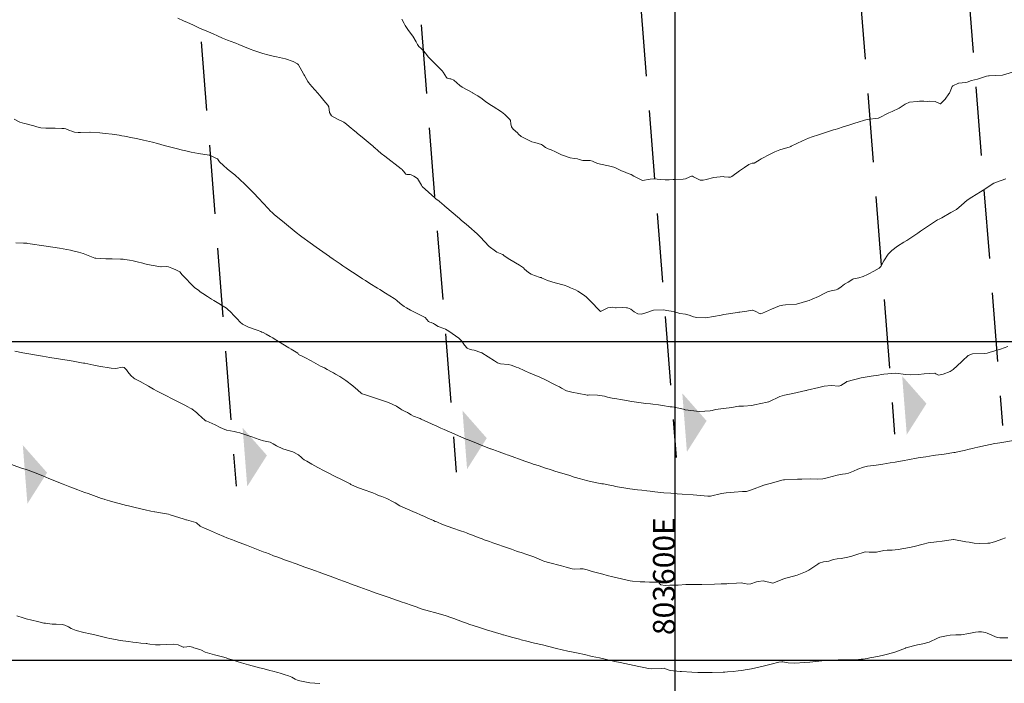
# Model space of a CAD drawing. Units: metres. Extents: x 802966 to 806631, y 8125921 to 8129490.
# Drawn here: x 803541 to 803630, y 8127069 to 8127129 of the extents above; entities that cross this region are included whole.
import ezdxf

# ---------------------------------------------------------------- set-up
doc = ezdxf.new("R2010")
doc.units = ezdxf.units.M
doc.header["$LTSCALE"] = 25
doc.linetypes.add('HIDDEN', pattern=[0.375, 0.25, -0.125])
for name, color, linetype in [('2-coordenadas', 8, 'Continuous'), ('B_lines acortes', 7, 'Continuous'), ('CUADRICULA', 9, 'Continuous'), ('Curva Indice', 36, 'Continuous')]:
    doc.layers.add(name, color=color, linetype=linetype)
doc.styles.add('2mm', font='simplex.shx', dxfattribs={"height": 2})

msp = doc.modelspace()

# ---------------------------------------------------------------- hatches: boundary and pattern name
at = {"layer": 'B_lines acortes', "linetype": 'HIDDEN', "lineweight": 25}
for points in [[(803622.8034203908, 8127094.380523335), (803620.6006229531, 8127096.882281629), (803620.8095693323, 8127094.223813551), (803621.0185157114, 8127091.565345473)], [(803602.8649098062, 8127092.813425492), (803600.6621123685, 8127095.315183786), (803600.8710587476, 8127092.656715707), (803601.0800051268, 8127089.998247629)], [(803582.9263992211, 8127091.246327648), (803580.7236017834, 8127093.748085942), (803580.9325481625, 8127091.089617863), (803581.1414945417, 8127088.431149785)], [(803562.987888636, 8127089.679229803), (803560.7850911983, 8127092.180988098), (803560.9940375774, 8127089.522520019), (803561.2029839566, 8127086.864051941)], [(803543.0493780508, 8127088.112131961), (803540.8465806132, 8127090.613890255), (803541.0555269923, 8127087.955422176), (803541.2644733714, 8127085.296954098)]]:
    msp.add_hatch(color=161, dxfattribs=at).paths.add_polyline_path(points)

# ---------------------------------------------------------------- linework, layer by layer
at = {"layer": '2-coordenadas', "color": 8}
msp.add_line((803600, 8126769.51612913), (803600, 8127698.269282602), dxfattribs=at)
at = {"layer": 'B_lines acortes', "color": 161, "linetype": 'HIDDEN', "lineweight": 25, "extrusion": (0.9969255292510838, 0.07835489217302531, 0)}
for points, elevation in [([(8039370.268747304, -340), (8039290.268747305, -340), (8039137.581341557, -340)], 1437956.414222108), ([(8039370.437511796, -340), (8039290.437511797, -340), (8039137.554581602, -340)], 1437946.597857561), ([(8039370.446552538, 0), (8039290.446552539, 0), (8039136.983731039, 0)], 1437926.692484019), ([(8039370.446552537, 0), (8039290.446552537, 0), (8039137.222064001, 0)], 1437906.692484019)]:
    msp.add_lwpolyline(points, dxfattribs=dict(at, elevation=elevation))
at = {"layer": 'B_lines acortes', "color": 161, "linetype": 'HIDDEN', "lineweight": 25, "extrusion": (0.9969255292510838, 0.0783548921730253, 0), "elevation": 1437886.692484018}
msp.add_lwpolyline([(8039370.446552538, 0), (8039290.446552539, 0), (8039137.520025558, 0)], dxfattribs=at)
at = {"layer": 'CUADRICULA', "color": 8}
for p, q in [((803600, 8127071.114718613), (803600, 8127376.965067076)), ((803309.286632635, 8127100), (803652.7876927484, 8127100))]:
    msp.add_line(p, q, dxfattribs=at)
at = {"layer": 'CUADRICULA'}
msp.add_lwpolyline([(803309.286632635, 8127071.114718613), (803652.7876927484, 8127071.114718613), (803652.7876927484, 8127376.965067076), (803309.286632635, 8127376.965067076)], close=True, dxfattribs=at)
at = {"layer": 'CUADRICULA', "color": 8}
msp.add_lwpolyline([(803309.286632635, 8127376.965067076), (803309.286632635, 8127071.114718613), (803652.7876927484, 8127071.114718613), (803652.7876927484, 8127376.965067076)], close=True, dxfattribs=at)
at = {"layer": 'Curva Indice', "color": 36, "linetype": 'Continuous', "lineweight": 13, "flags": 128}
for points, elevation in [([(803630.0063307818, 8127114.779820379), (803629.0589781606, 8127114.433005145), (803628.9407614954, 8127114.386299798), (803628.9031535699, 8127114.36412363), (803627.9381983038, 8127113.741787083), (803627.6988818073, 8127113.591551688), (803626.9337683036, 8127113.1022193), (803626.5080495838, 8127112.823538567), (803625.9928374023, 8127112.385210559), (803625.5152363996, 8127111.990002734), (803625.0285176777, 8127111.705224022), (803624.2122053646, 8127111.240953508), (803623.957557433, 8127111.112867227), (803623.8030261463, 8127111.038510095), (803622.9770378848, 8127110.519886067), (803622.2559632405, 8127110.008688316), (803622.0133389437, 8127109.838654636), (803621.4732359555, 8127109.481959945), (803621.0233181743, 8127109.191372328), (803620.7499869736, 8127109.024499815), (803620.180450564, 8127108.672387937), (803619.6509404129, 8127108.269363947), (803619.3184640286, 8127107.921892146), (803618.9420035551, 8127107.330820545), (803618.6604869221, 8127106.826477719), (803618.5113383159, 8127106.66750359), (803618.0447240279, 8127106.379574763), (803617.570896229, 8127106.160518854), (803617.4568633013, 8127106.092065477), (803617.0667645948, 8127105.902662871), (803616.6590113118, 8127105.79217884), (803616.1877002923, 8127105.698229678), (803616.1314029873, 8127105.675038747), (803615.69054688, 8127105.394073416), (803615.381624317, 8127105.20333391), (803615.0606105677, 8127104.974614695), (803614.7767945682, 8127104.76641071), (803614.6056607028, 8127104.701142706), (803614.1495713429, 8127104.623711368), (803613.8312224739, 8127104.519831774), (803613.5133718848, 8127104.359169457), (803613.0282982215, 8127104.103530639), (803612.4402873449, 8127103.840102305), (803612.1545082149, 8127103.731664794), (803612.0353190557, 8127103.688332995), (803611.0258450778, 8127103.414929656), (803610.0067428895, 8127103.326980609), (803609.7684955571, 8127103.312934555), (803609.4690434888, 8127103.23810941), (803608.7513861607, 8127102.952489156), (803607.9266128007, 8127102.59784756), (803607.7866127242, 8127102.542845001), (803607.7088228595, 8127102.535770254), (803607.2647701644, 8127102.752143319), (803607.0365848518, 8127102.870304898), (803606.9970710115, 8127102.870233523), (803606.5122804784, 8127102.766873629), (803606.0838631282, 8127102.696220555), (803605.878248875, 8127102.672590385), (803605.7865404973, 8127102.666362349), (803605.6366006306, 8127102.648439148), (803605.0725483221, 8127102.550193809), (803604.4125143909, 8127102.451680813), (803604.3107505974, 8127102.434430964), (803604.1949265983, 8127102.406685523), (803602.7937264675, 8127102.152960268), (803601.9703188094, 8127102.177522196), (803601.6616457084, 8127102.263875106), (803601.289809627, 8127102.409832885), (803600.9371327648, 8127102.487785159), (803600.4453722092, 8127102.563853961), (803600.1621428097, 8127102.633633381), (803599.9297927674, 8127102.697460871), (803599.6649803009, 8127102.754361093), (803599.2142703128, 8127102.838893616), (803598.992308157, 8127102.877814059), (803598.0516841039, 8127102.869544437), (803597.272440369, 8127102.596706172), (803596.9483818754, 8127102.502856908), (803596.6165916158, 8127102.523044253), (803596.2856594201, 8127102.709783907), (803596.0032309864, 8127102.940938239), (803595.7043002199, 8127103.053575853), (803595.614042232, 8127103.065705343), (803595.1990265548, 8127103.099835132), (803594.6564182488, 8127103.08057403), (803594.590742392, 8127103.079146733), (803594.3211374278, 8127103.123092065), (803593.897011477, 8127103.053426811), (803593.2517821454, 8127102.739155263), (803593.2494712635, 8127102.738032816), (803593.23800779, 8127102.746903121), (803592.2838283291, 8127103.723856524), (803591.9328643086, 8127104.052086199), (803591.8183766988, 8127104.15269324), (803591.6970769507, 8127104.247501089), (803591.2002672099, 8127104.568330422), (803590.9679131147, 8127104.68696286), (803590.5257373233, 8127104.896286398), (803590.2815416041, 8127105.008384544), (803589.9363077094, 8127105.125774275), (803589.1332449259, 8127105.332408816), (803588.4430524558, 8127105.542638272), (803587.8905432757, 8127105.79007148), (803587.8529864156, 8127105.80932896), (803587.7830924324, 8127105.833704394), (803587.2508728551, 8127105.996020521), (803586.9629456222, 8127106.114958743), (803586.7039420535, 8127106.270795582), (803586.3618571335, 8127106.584764071), (803586.2531388379, 8127106.685769106), (803585.8983193259, 8127106.925902602), (803585.0142695699, 8127107.457965939), (803584.4967554505, 8127107.795572117), (803584.4554211521, 8127107.836920504), (803584.3939773191, 8127107.89991316), (803584.2874832423, 8127107.939669577), (803583.9814290737, 8127108.049055531), (803583.8335731914, 8127108.122809583), (803583.5962563097, 8127108.311982162), (803583.2677919175, 8127108.543523485), (803583.1584417063, 8127108.626305063), (803582.3301155937, 8127109.512088255), (803582.2168731771, 8127109.627389681), (803582.0609608779, 8127109.768367674), (803581.2941586159, 8127110.446285211), (803581.0538474103, 8127110.659043008), (803580.939600416, 8127110.755618114), (803580.6133744952, 8127111.026609583), (803580.5189369968, 8127111.107983124), (803580.4598750479, 8127111.158882109), (803579.1187629979, 8127112.297511015), (803579.0292034973, 8127112.374830198), (803578.8730886937, 8127112.509310509), (803578.6036948264, 8127112.733214352), (803578.3172768552, 8127112.968372324), (803578.2102537758, 8127113.060431678), (803577.0821116166, 8127114.088383558), (803576.9938766202, 8127114.196036498), (803576.9224018583, 8127114.345554071), (803576.6549436324, 8127114.789606705), (803576.317642001, 8127115.014429279), (803576.0828002098, 8127115.130727491), (803575.9744997364, 8127115.15888019), (803575.682839469, 8127115.158879334), (803575.5844224903, 8127115.200577627), (803575.3645374316, 8127115.469981302), (803575.295660865, 8127115.558109331), (803575.2388416699, 8127115.609798246), (803575.15692442, 8127115.671279585), (803573.6698334706, 8127116.81600519), (803573.3421749952, 8127117.078649128), (803573.047341293, 8127117.329193008), (803572.7664457595, 8127117.584911525), (803572.667087954, 8127117.677111016), (803572.6477503367, 8127117.693983501), (803572.5230343903, 8127117.796591743), (803571.6219370326, 8127118.548373393), (803571.2074509352, 8127118.893645404), (803571.0822098011, 8127118.995584587), (803570.9531700485, 8127119.101316837), (803570.4462780391, 8127119.522385613), (803570.2132876785, 8127119.718891218), (803569.9491996102, 8127119.905769346), (803569.3799375156, 8127120.175909301), (803568.8298438457, 8127120.486366947), (803568.6708916591, 8127120.788244074), (803568.5969006261, 8127121.291957516), (803568.5213370237, 8127121.468463856), (803568.1536601575, 8127121.89178228), (803567.8964573122, 8127122.18960314), (803567.5935656123, 8127122.54825831), (803567.0621342598, 8127123.156627427), (803566.7665009222, 8127123.510585518), (803566.7131774453, 8127123.590578779), (803566.3904929294, 8127124.144129425), (803566.3447541259, 8127124.231678139), (803566.3145910457, 8127124.295927475), (803566.0102324474, 8127124.84398162), (803565.8880083866, 8127125.058961926), (803565.8452133744, 8127125.121677727), (803565.7491465586, 8127125.211537134), (803565.3673170721, 8127125.420642346), (803564.6861642469, 8127125.64556192), (803563.8648909447, 8127125.829226611), (803563.5504149923, 8127125.900158294), (803563.0817432336, 8127126.021856747), (803562.6283046154, 8127126.149769761), (803562.1783356911, 8127126.292571294), (803561.8066595672, 8127126.421685092), (803561.4720972581, 8127126.545661315), (803560.4410088123, 8127126.951839018), (803560.162256802, 8127127.064475267), (803560.067673547, 8127127.101005211), (803559.404705917, 8127127.348678939), (803558.9533785875, 8127127.536589267), (803558.4954356703, 8127127.740947451), (803558.1074571495, 8127127.916439479), (803557.7015925411, 8127128.096619382), (803556.8859122864, 8127128.450367129), (803556.5028562911, 8127128.622864883), (803556.2680026372, 8127128.731098115), (803555.7824174841, 8127128.950566592), (803555.421768781, 8127129.109686892), (803554.902766603, 8127129.338181918)], 315), ([(803630.621085166, 8127124.447575077), (803629.71627812, 8127124.181385384), (803628.4968577384, 8127124.124055868), (803628.418423685, 8127124.118800827), (803628.2511235711, 8127124.076582508), (803627.4213200794, 8127123.824619633), (803626.879279186, 8127123.683714325), (803626.4984491852, 8127123.541003007), (803626.3304597626, 8127123.496719971), (803625.744097535, 8127123.459415991), (803625.7069710908, 8127123.44941904), (803625.2030117819, 8127123.198383843), (803625.132954702, 8127123.135439148), (803624.8813683763, 8127122.550936002), (803624.8400351536, 8127122.470076925), (803624.501705748, 8127121.99715647), (803624.1233875558, 8127121.598409568), (803624.0918457101, 8127121.579242741), (803624.0603754942, 8127121.587271645), (803623.5981751108, 8127121.782656539), (803623.0762635584, 8127121.809908409), (803622.8717981379, 8127121.799859096), (803622.5583507593, 8127121.803196912), (803622.1855782694, 8127121.805372456), (803621.9503448938, 8127121.799373745), (803621.2564237926, 8127121.714907121), (803620.8747562084, 8127121.550567934), (803620.341149743, 8127121.181148486), (803619.6933884197, 8127120.883758208), (803619.3787282538, 8127120.75958605), (803618.4693797049, 8127120.289181637), (803618.4460943036, 8127120.277937239), (803618.4378632209, 8127120.27603293), (803617.4325185637, 8127120.14592725), (803617.1777029862, 8127120.089940355), (803616.6074829395, 8127119.911370892), (803616.3193439539, 8127119.821011115), (803615.7618565385, 8127119.647068085), (803615.2573556341, 8127119.485382348), (803614.7478191252, 8127119.320771139), (803614.5345575444, 8127119.254618557), (803614.3711770228, 8127119.204650695), (803613.4559522343, 8127118.912415208), (803612.9988945366, 8127118.765018121), (803612.4383975861, 8127118.57501461), (803612.1139172264, 8127118.452473009), (803611.55639032, 8127118.21157137), (803610.5426336597, 8127117.720466221), (803610.5042875931, 8127117.704676399), (803610.4401875818, 8127117.683840418), (803609.5165706584, 8127117.401282466), (803609.0612818119, 8127117.221725811), (803608.6402516498, 8127117.013625971), (803607.8200588855, 8127116.593072251), (803607.6363635806, 8127116.478949481), (803607.1741797577, 8127116.199157526), (803607.0062515726, 8127116.181799015), (803606.697201367, 8127116.074509728), (803606.2908636918, 8127115.800868571), (803605.8483932456, 8127115.483104467), (803605.1555602362, 8127114.991775474), (803605.0371135282, 8127114.93104255), (803604.8531233706, 8127114.922977655), (803604.4656408685, 8127114.966073336), (803604.3744013077, 8127114.973417348), (803603.5185807976, 8127114.895494734), (803602.8119557877, 8127114.702260259), (803602.5495147547, 8127114.639606603), (803602.2860236021, 8127114.660933249), (803601.9133657606, 8127114.842038911), (803601.669577413, 8127114.963336606), (803601.5843777645, 8127115.000496248), (803601.5010298614, 8127115.010205165), (803601.291633026, 8127114.930094065), (803600.9559939178, 8127114.78542929), (803600.739585229, 8127114.741042187), (803600.020721698, 8127114.70645598), (803599.8377281944, 8127114.698026444), (803599.4757965414, 8127114.68513127), (803599.1085981759, 8127114.6895617), (803598.680005406, 8127114.721363999), (803598.0751699002, 8127114.778690829), (803597.7528905733, 8127114.747072265), (803597.0618532051, 8127114.632424618), (803596.2547555724, 8127115.023059981), (803596.011821365, 8127115.150982741), (803595.7359603157, 8127115.265276834), (803595.3126974308, 8127115.44576572), (803595.1428688439, 8127115.509714405), (803595.0375403012, 8127115.560040891), (803594.5551865832, 8127115.80532371), (803594.2442432616, 8127115.883752858), (803592.9842036671, 8127116.167620251), (803592.5082135045, 8127116.373916056), (803592.299292488, 8127116.446116211), (803592.0996437457, 8127116.432425804), (803591.6373622655, 8127116.422616499), (803591.3162480872, 8127116.520124112), (803591.1497025313, 8127116.580747603), (803590.889126855, 8127116.606011203), (803590.4812036611, 8127116.665620703), (803589.7131461767, 8127116.947786202), (803589.1674466983, 8127117.21871382), (803588.7773706061, 8127117.402077036), (803588.4895637385, 8127117.503262794), (803588.2571138062, 8127117.614420716), (803587.9692084626, 8127117.840112164), (803587.8954395917, 8127117.890617995), (803587.2795073178, 8127118.078301156), (803587.0117298716, 8127118.142032861), (803586.9495565719, 8127118.161141368), (803586.033040033, 8127118.601016643), (803585.8146744564, 8127118.809216695), (803585.702444979, 8127118.929809983), (803585.3174023421, 8127119.270972738), (803585.1594063968, 8127119.475563838), (803585.096176875, 8127119.77332308), (803585.0884496837, 8127120.066579625), (803585.0330017363, 8127120.168566644), (803584.875092377, 8127120.309240792), (803584.687702175, 8127120.496927518), (803584.5654458427, 8127120.608996326), (803584.2579324706, 8127120.836275465), (803583.498775064, 8127121.323640337), (803583.3522753196, 8127121.420020592), (803582.945742371, 8127121.702299654), (803582.7054376386, 8127121.872425376), (803582.5029144294, 8127122.016362364), (803582.1103369573, 8127122.293835465), (803582.0680909576, 8127122.321010508), (803581.6580657286, 8127122.555506347), (803581.6530088866, 8127122.558044752), (803580.7014973985, 8127123.096116677), (803580.4778737628, 8127123.24567467), (803580.2069611824, 8127123.489583172), (803579.9307708123, 8127123.71267567), (803579.6532000639, 8127123.830507702), (803579.5759081857, 8127123.843528958), (803579.3354617716, 8127123.91488664), (803579.2836601564, 8127123.953368154), (803578.9650279544, 8127124.45103771), (803578.8804413292, 8127124.566868937), (803578.4522030291, 8127125.001810525), (803577.9416083824, 8127125.492756635), (803577.6193956786, 8127125.852047068), (803577.4660276524, 8127126.040900474), (803577.3627214059, 8127126.164703478), (803577.175226501, 8127126.391093649), (803576.9876614502, 8127126.587122927), (803576.7685931234, 8127126.77725268), (803576.6399545162, 8127126.967881983), (803576.5379158978, 8127127.191880119), (803576.2160909574, 8127127.700451885), (803575.8316573682, 8127128.219183665), (803575.5330247777, 8127128.684062681), (803575.4345882481, 8127128.873317662), (803575.23406428, 8127129.262966764)], 317.5), ([(803630.1700059294, 8127099.571866249), (803629.5078205985, 8127099.311235703), (803628.4957238643, 8127099.013410266), (803628.3121427393, 8127098.968989057), (803628.0270706904, 8127098.934251485), (803626.9922938745, 8127098.901174409), (803626.6012406622, 8127098.741803339), (803626.0675501202, 8127098.269903406), (803625.9783908294, 8127098.17970738), (803625.2336975716, 8127097.468878185), (803624.9586116807, 8127097.295472478), (803624.3112308148, 8127097.036394368), (803623.8894978946, 8127096.963514753), (803623.6689200557, 8127097.083983508), (803623.5498452084, 8127097.131085018), (803622.6019893959, 8127097.066317627), (803622.0970017405, 8127097.028022436), (803621.399821036, 8127096.977167489), (803620.9307815009, 8127097.007487403), (803620.006226579, 8127097.155257523), (803618.9475106278, 8127097.056135262), (803618.7382224856, 8127097.012291151), (803618.4405401414, 8127096.969452703), (803617.7974646015, 8127096.878893024), (803617.0608159641, 8127096.743208756), (803616.8884262918, 8127096.7031155), (803615.6173318953, 8127096.386964434), (803615.5864020283, 8127096.370465157), (803615.5361939352, 8127096.333864343), (803615.0489184461, 8127096.017173246), (803614.859504638, 8127095.963346925), (803614.1686905862, 8127096.025296877), (803613.533698264, 8127095.967090819), (803613.0342116435, 8127095.85340918), (803611.9909542203, 8127095.595130232), (803611.9142294368, 8127095.576001065), (803611.8724236407, 8127095.566035813), (803610.6820521492, 8127095.311316934), (803609.9185636821, 8127095.160586233), (803609.4990876287, 8127095.030435002), (803608.5205813437, 8127094.555796772), (803608.4641130904, 8127094.537616218), (803608.3497576073, 8127094.515443344), (803607.198559104, 8127094.268686043), (803606.9543656702, 8127094.2192406), (803606.2022272989, 8127094.138521328), (803605.7823702602, 8127094.134957285), (803605.6113892796, 8127094.120047381), (803605.1670815633, 8127094.028485096), (803604.9187311968, 8127093.995459393), (803604.3609421172, 8127093.9474809), (803604.1617142451, 8127093.918025072), (803603.6780859584, 8127093.839396046), (803603.3617249669, 8127093.766470211), (803603.1884477814, 8127093.7201145), (803602.2324354185, 8127093.662313743), (803600.9126183833, 8127093.829836215), (803600.8563616066, 8127093.841207275), (803600.8306909774, 8127093.846507525), (803600.7638763029, 8127093.860474845), (803599.9127342589, 8127094.043506164), (803599.7380462086, 8127094.074155763), (803599.5636343358, 8127094.10144091), (803598.8708419928, 8127094.216597926), (803598.4885437128, 8127094.273586462), (803597.9744513268, 8127094.334037811), (803597.7796240307, 8127094.352976948), (803597.3580818921, 8127094.400397985), (803596.0986632966, 8127094.57649038), (803595.2234160011, 8127094.715469968), (803594.5528556327, 8127094.828525496), (803594.304960469, 8127094.874635318), (803593.8702776472, 8127094.976952927), (803593.6103626336, 8127095.044914966), (803592.9762394724, 8127095.151852616), (803592.2044563692, 8127095.170351423), (803592.1175780909, 8127095.159752054), (803592.031429481, 8127095.157977028), (803591.925234782, 8127095.179696076), (803590.6380720728, 8127095.420092934), (803590.1591344599, 8127095.537088792), (803589.7139828228, 8127095.768075852), (803589.5167175836, 8127095.892961947), (803589.2467061994, 8127096.025164649), (803588.8335751193, 8127096.220741961), (803588.4230125223, 8127096.452650407), (803588.2486937437, 8127096.54557501), (803588.1831998783, 8127096.575090572), (803587.73899918, 8127096.768021505), (803586.6985901708, 8127097.210961927), (803586.4355943901, 8127097.32333055), (803586.3872865923, 8127097.345625008), (803586.3277762174, 8127097.373552867), (803585.7976842129, 8127097.614819854), (803585.6004681659, 8127097.688945339), (803585.3837317107, 8127097.76905369), (803585.1402242372, 8127097.861702846), (803584.8702205243, 8127097.920053804), (803584.158573136, 8127097.982122605), (803583.8985593631, 8127098.07201621), (803583.626358778, 8127098.250876561), (803582.4659874982, 8127098.989427347), (803582.4195121466, 8127099.012562213), (803582.3746731891, 8127099.029375506), (803581.7986482396, 8127099.219823847), (803581.5854366673, 8127099.259408863), (803581.4319558134, 8127099.283911958), (803581.1498641961, 8127099.41886119), (803580.8924193566, 8127099.675499748), (803580.7876052745, 8127099.84978919), (803580.6854765655, 8127100.021538296), (803580.4073508666, 8127100.316549696), (803579.4992671786, 8127100.953576464), (803579.177925763, 8127101.125554367), (803579.0219988478, 8127101.181052864), (803578.5194211411, 8127101.363904917), (803578.1894865159, 8127101.582943678), (803578.0853667862, 8127101.647920946), (803577.884378558, 8127101.734428396), (803577.7614212357, 8127101.769829992), (803577.6466964453, 8127101.833815832), (803577.3344032678, 8127102.177520324), (803577.2885698865, 8127102.216312175), (803576.9149890821, 8127102.40806848), (803576.0032911012, 8127102.86039007), (803575.6567787675, 8127103.061229817), (803575.4340164254, 8127103.199991522), (803575.3268258637, 8127103.272261661), (803575.0753786229, 8127103.47391173), (803574.7658387583, 8127103.74566206), (803574.6245623787, 8127103.857746532), (803574.534763365, 8127103.915924828), (803573.7491684929, 8127104.39688353), (803573.2323150518, 8127104.718588914), (803573.0314112757, 8127104.842217921), (803572.8748684144, 8127104.938631927), (803572.4796294889, 8127105.186140211), (803572.1517893106, 8127105.392709168), (803571.9281775118, 8127105.535822103), (803571.6534591422, 8127105.713764972), (803571.2544731973, 8127105.972266688), (803570.7511676038, 8127106.300631056), (803570.1554501404, 8127106.693615609), (803569.8743065575, 8127106.88309399), (803569.6323368356, 8127107.047352859), (803569.0023759282, 8127107.478196659), (803568.7932355341, 8127107.622934408), (803568.7366503596, 8127107.663844049), (803568.6655931552, 8127107.715244568), (803567.4573422153, 8127108.574990724), (803567.2545912205, 8127108.721600793), (803567.113064796, 8127108.823058874), (803566.693705275, 8127109.118653328), (803566.3516021955, 8127109.364818968), (803566.162783626, 8127109.506193609), (803566.0421640284, 8127109.599109252), (803565.6543113603, 8127109.904801483), (803564.5732214942, 8127110.778636648), (803563.6459212855, 8127111.541563911), (803563.4826824178, 8127111.686447205), (803563.2913327697, 8127111.877443522), (803563.1296458968, 8127112.048620773), (803562.988429483, 8127112.1977553), (803562.7698147937, 8127112.429667061), (803562.1407769246, 8127113.108465202), (803561.896911114, 8127113.36643985), (803561.2024115168, 8127114.082853928), (803561.1484902608, 8127114.136750375), (803560.9853233343, 8127114.29407052), (803560.5398427525, 8127114.714898564), (803560.0708890255, 8127115.121099955), (803559.5672382081, 8127115.53900666), (803559.3854630436, 8127115.691871464), (803559.0479125574, 8127115.975687019), (803558.6941837643, 8127116.301870419), (803558.51014758, 8127116.572147906), (803558.486632643, 8127116.595991351), (803557.795898295, 8127116.912572589), (803557.7501985363, 8127116.925024791), (803556.7891812313, 8127117.06954821), (803556.1024714455, 8127117.201471318), (803555.645812944, 8127117.302522724), (803555.3357949937, 8127117.374439223), (803554.7680300863, 8127117.51233072), (803554.3901001948, 8127117.608080063), (803553.9179544952, 8127117.736655011), (803553.6566519595, 8127117.809625993), (803553.0786063024, 8127117.967802471), (803552.6249668326, 8127118.08364114), (803551.7988730401, 8127118.278684723), (803551.1690645469, 8127118.420267943), (803550.8056001076, 8127118.494959225), (803550.076106281, 8127118.632510138), (803549.8194537747, 8127118.682032078), (803549.5735155516, 8127118.723324566), (803548.9579491576, 8127118.809704458), (803548.3163138533, 8127118.890644709), (803547.8456925845, 8127118.935905082), (803546.9697778272, 8127119.001584226), (803546.9331603991, 8127119.001147259), (803546.0942400466, 8127118.97018445), (803545.8730894956, 8127118.976437168), (803545.5410059395, 8127119.000916081), (803545.2809603706, 8127119.083708079), (803545.093624885, 8127119.168495459), (803544.751368585, 8127119.296179511), (803544.6136784018, 8127119.322284825), (803544.4001166476, 8127119.334896952), (803543.7871402847, 8127119.366100108), (803543.1830765116, 8127119.380561016), (803542.9275602517, 8127119.371508584), (803542.4716478928, 8127119.393358027), (803542.1102006377, 8127119.501197048), (803541.8491309618, 8127119.578503002), (803541.7281091139, 8127119.601294561), (803541.1537267542, 8127119.7531502), (803541.0054385127, 8127119.795049823), (803540.5878932653, 8127119.926274243), (803540.0538094579, 8127120.180856377)], 312.5), ([(803630.6917625284, 8127091.034424429), (803629.4458907694, 8127090.827338366), (803629.2569551847, 8127090.78999355), (803629.0005677931, 8127090.749648631), (803628.1634100683, 8127090.594065067), (803627.4624109524, 8127090.423250085), (803627.1801949388, 8127090.354999302), (803626.9758736282, 8127090.309461595), (803626.6675363167, 8127090.23569193), (803626.2277693029, 8127090.130955671), (803625.5054594323, 8127089.972256566), (803625.4008727972, 8127089.950415214), (803625.3482196408, 8127089.940261884), (803625.2945371789, 8127089.931904523), (803624.413815649, 8127089.803542827), (803623.6114093857, 8127089.688719813), (803623.4254191979, 8127089.661654701), (803622.7610540923, 8127089.561104075), (803622.0482950809, 8127089.457768368), (803621.117600502, 8127089.293843497), (803620.769054869, 8127089.214570749), (803619.9762951657, 8127089.076239677), (803619.5194619885, 8127089.010820255), (803618.8349772934, 8127088.890224409), (803618.2500108154, 8127088.800709166), (803617.46383153, 8127088.710370778), (803617.0954629786, 8127088.626429882), (803616.5947056783, 8127088.437148551), (803616.1787078418, 8127088.262605001), (803615.7469937312, 8127088.078367661), (803615.4733857387, 8127087.998261496), (803615.1773334534, 8127087.970261145), (803614.7036038586, 8127087.898333534), (803613.7914726632, 8127087.659806979), (803613.5578015994, 8127087.593673642), (803613.4188653636, 8127087.564040242), (803612.9086264505, 8127087.538181427), (803612.2983639659, 8127087.555324209), (803611.5027700795, 8127087.534666656), (803611.1093189779, 8127087.514743724), (803609.9381777635, 8127087.478791434), (803609.8333551558, 8127087.468621059), (803609.6847972542, 8127087.434296875), (803608.9716141892, 8127087.232905129), (803608.1852878868, 8127087.025800569), (803608.1443151194, 8127087.013272799), (803608.051703518, 8127086.976853809), (803606.94744439, 8127086.547049355), (803606.485420943, 8127086.417434804), (803606.2464779182, 8127086.409595405), (803606.1184087722, 8127086.414298165), (803605.3787591076, 8127086.351383361), (803604.6406680474, 8127086.278733999), (803604.2286098306, 8127086.217752385), (803603.2204878211, 8127085.997383896), (803603.0910654762, 8127085.976718751), (803602.9760753198, 8127085.978881037), (803601.6554365149, 8127086.098681851), (803600.6603819467, 8127086.173963224), (803600.1962969997, 8127086.205564625), (803599.625641092, 8127086.247099029), (803598.9936695914, 8127086.297602737), (803598.6880371792, 8127086.326977476), (803597.9138981407, 8127086.41283939), (803597.7440535196, 8127086.432436), (803597.4528573579, 8127086.463477568), (803596.9862005652, 8127086.512375265), (803596.5935549701, 8127086.555770734), (803595.8909284859, 8127086.649519497), (803594.6117751917, 8127086.86963751), (803594.4073780123, 8127086.90740709), (803594.2281272598, 8127086.944802452), (803593.5064737161, 8127087.091857656), (803593.3622353498, 8127087.109317411), (803593.2172443585, 8127087.131544268), (803592.4781595056, 8127087.289471207), (803592.1020829906, 8127087.370848936), (803591.641022878, 8127087.486858052), (803591.416946653, 8127087.551337566), (803590.8615203057, 8127087.719506154), (803590.4504795831, 8127087.845529978), (803589.0926808233, 8127088.257977725), (803588.8615088896, 8127088.330252216), (803588.578249048, 8127088.423767696), (803588.2421703001, 8127088.535265726), (803587.6675538383, 8127088.724067848), (803587.3639090243, 8127088.824370452), (803587.1417425214, 8127088.896805645), (803586.9312975504, 8127088.96833017), (803586.4590881155, 8127089.137505565), (803586.3713594282, 8127089.168992663), (803584.9021034215, 8127089.691585321), (803584.7707891362, 8127089.738864124), (803584.6321388499, 8127089.789490147), (803584.0642230976, 8127089.996811074), (803583.7207348277, 8127090.123075075), (803583.581540473, 8127090.173271603), (803583.3077296966, 8127090.272143244), (803583.270968169, 8127090.28584975), (803582.5637364469, 8127090.560647206), (803582.1581190727, 8127090.720002142), (803581.4824411729, 8127090.993042125), (803580.9104628053, 8127091.227237021), (803580.7743748829, 8127091.28424182), (803580.5787350312, 8127091.368722898), (803579.5600232314, 8127091.810467334), (803579.0571910974, 8127092.033712622), (803578.7754718703, 8127092.161946608), (803578.3441310576, 8127092.360301718), (803578.2405743923, 8127092.407377434), (803576.9698759858, 8127092.974824272), (803576.8793954074, 8127093.015651871), (803576.8038319969, 8127093.04723879), (803576.2969118587, 8127093.241744963), (803576.0707868251, 8127093.352244816), (803575.8186076526, 8127093.517123747), (803575.7233417586, 8127093.574222182), (803575.5183423245, 8127093.664116284), (803575.2116534286, 8127093.803340988), (803575.1289776086, 8127093.860666547), (803574.744037441, 8127094.149362595), (803574.0009307023, 8127094.492879796), (803573.2833869073, 8127094.727137983), (803572.383861288, 8127095.026208007), (803572.1047320163, 8127095.116678976), (803571.8306271599, 8127095.191415), (803571.6150644708, 8127095.265506222), (803571.548155183, 8127095.313500809), (803571.2427551204, 8127095.609479944), (803570.7678987149, 8127095.982416711), (803570.1328051861, 8127096.47006974), (803569.9589785365, 8127096.594811141), (803569.5996169746, 8127096.826241056), (803569.2157906173, 8127097.062528271), (803569.0203932859, 8127097.176232615), (803568.8555067785, 8127097.266595454), (803568.4561569477, 8127097.479373562), (803568.1971048187, 8127097.610098391), (803567.8569107207, 8127097.783534939), (803567.0067350401, 8127098.248326535), (803566.4386236987, 8127098.561027871), (803566.2954617448, 8127098.633928234), (803565.8612782832, 8127098.843535628), (803565.8216492175, 8127098.895988664), (803565.7907430138, 8127098.949521102), (803565.3313960175, 8127099.231672511), (803565.1877665608, 8127099.311503632), (803564.9735478829, 8127099.44274238), (803564.0494972251, 8127100.016756664), (803563.6534933273, 8127100.257703855), (803563.5204280964, 8127100.335759842), (803563.2880407604, 8127100.468494151), (803562.9128565106, 8127100.676920141), (803562.6411772026, 8127100.822264016), (803562.5403841857, 8127100.871945521), (803562.4375564749, 8127100.91562451), (803562.1091511128, 8127101.031483153), (803561.3163427368, 8127101.319295067), (803560.7580727336, 8127101.597308017), (803560.5644291164, 8127101.764282918), (803560.2986849707, 8127102.079963701), (803560.0018203591, 8127102.385655795), (803559.7067380298, 8127102.674203696), (803559.4073851784, 8127102.962213393), (803559.3506774739, 8127103.010968093), (803559.3256594613, 8127103.028531973), (803558.1666911498, 8127103.73185481), (803557.9641259715, 8127103.858358989), (803557.5973563218, 8127104.088308743), (803557.1620876582, 8127104.35524947), (803556.9322592849, 8127104.520513367), (803556.7756684879, 8127104.657498439), (803556.5455373714, 8127104.831058791), (803556.4155128712, 8127104.927680316), (803556.1638124858, 8127105.167581673), (803555.5314806767, 8127105.822557865), (803555.3119128002, 8127106.076946427), (803555.0835499396, 8127106.321343199), (803554.7223793978, 8127106.514870821), (803554.3522576327, 8127106.661431065), (803554.0571039394, 8127106.799477706), (803553.9028726544, 8127106.831914543), (803553.4101530607, 8127106.790649068), (803553.3655375435, 8127106.790745731), (803553.1992620328, 8127106.819337549), (803552.1460525896, 8127107.002674043), (803551.9215420608, 8127107.065027796), (803551.7275307772, 8127107.124255428), (803551.2160891746, 8127107.254066236), (803550.8567035412, 8127107.327603059), (803550.5105135941, 8127107.387558985), (803550.092505194, 8127107.462376292), (803549.9510780734, 8127107.48313057), (803549.7034175571, 8127107.4979589), (803548.9439128882, 8127107.508753641), (803548.3651699724, 8127107.526205699), (803547.4561264738, 8127107.572801082), (803547.3758891681, 8127107.587824238), (803546.7806781703, 8127107.807380929), (803546.3159234424, 8127107.989394484), (803545.9022098754, 8127108.122404763), (803545.4940994971, 8127108.223249448), (803545.1636080861, 8127108.29423408), (803544.1641278041, 8127108.481490368), (803543.581872063, 8127108.577937132), (803542.9525076745, 8127108.671849483), (803542.7624168638, 8127108.699899628), (803541.5079306571, 8127108.88288027), (803541.2918605395, 8127108.912688592), (803541.2018183428, 8127108.925458626), (803540.9222555731, 8127108.948369351), (803540.209470659, 8127108.951344461)], 310), ([(803629.9849653563, 8127082.199891719), (803629.6366755257, 8127082.06850305), (803629.0800321612, 8127081.877717817), (803628.5592288743, 8127081.731542252), (803628.3664564027, 8127081.706251562), (803627.5975835389, 8127081.695580787), (803627.1177208677, 8127081.708170867), (803626.8292130232, 8127081.776129552), (803626.6740302867, 8127081.812288273), (803626.3788978588, 8127081.848592054), (803625.2732006167, 8127082.056866635), (803625.2572614753, 8127082.059565527), (803625.2516686481, 8127082.059237668), (803624.2432028376, 8127081.910464839), (803623.7234312429, 8127081.853591456), (803622.9742899344, 8127081.751189476), (803622.4917506988, 8127081.641074907), (803621.6890993889, 8127081.407905364), (803621.2746425986, 8127081.320472049), (803620.2306054905, 8127081.150273626), (803619.6842584203, 8127081.085841109), (803619.2435107834, 8127081.084546373), (803618.9403737097, 8127081.048745092), (803618.2684489449, 8127080.914166635), (803617.6160417018, 8127080.915336219), (803617.2995724247, 8127080.918597639), (803617.1426424712, 8127080.889934345), (803616.4134410138, 8127080.665236687), (803615.9362416724, 8127080.5094943), (803615.5275228771, 8127080.40415186), (803615.0548575309, 8127080.341825501), (803614.7005475091, 8127080.309468535), (803614.3640939458, 8127080.232475381), (803613.9552700096, 8127080.101004306), (803613.4518136736, 8127080.010716833), (803613.0786660747, 8127079.894935429), (803612.9613117604, 8127079.82878467), (803612.1379361986, 8127079.275613976), (803611.8492557909, 8127079.117476013), (803611.0884829115, 8127078.821253682), (803610.2955094159, 8127078.608393763), (803609.9412796388, 8127078.499387318), (803608.973527337, 8127078.106445305), (803608.8596161874, 8127078.093026111), (803607.9911911192, 8127078.303137124), (803607.5352687, 8127078.248805777), (803607.3889080586, 8127078.204290228), (803606.8666495015, 8127078.024366297), (803606.618429329, 8127077.993718271), (803606.320560544, 8127078.048911612), (803606.16584579, 8127078.099580767), (803606.0627686353, 8127078.108410154), (803605.5840260491, 8127078.08670454), (803604.8674779434, 8127078.05186693), (803604.6893804502, 8127078.041221598), (803604.1981603974, 8127078.023594687), (803603.585358694, 8127078.011511959), (803602.4247122018, 8127077.97508454), (803601.2954462923, 8127077.968701776), (803600.9847511789, 8127077.958946934), (803600.2894219232, 8127077.92299962), (803599.8630068155, 8127077.923430459), (803599.5250197316, 8127077.90757956), (803599.0952460619, 8127077.877964649), (803598.707300972, 8127077.949867418), (803598.5769945665, 8127078.09856548), (803598.537340485, 8127078.154645517), (803598.4434661241, 8127078.184619789), (803597.6919347318, 8127078.194636365), (803597.2683615519, 8127078.198175777), (803597.1982311534, 8127078.200651606), (803596.8393806838, 8127078.221621811), (803596.1382006158, 8127078.280962044), (803595.9342997258, 8127078.312437071), (803595.52802267, 8127078.404596158), (803594.368922201, 8127078.679266104), (803593.8341068262, 8127078.795089769), (803593.4399010483, 8127078.893582972), (803592.9764388779, 8127079.023866879), (803592.7314136673, 8127079.09033213), (803592.4848902079, 8127079.163664064), (803592.017574847, 8127079.30007123), (803591.6601369558, 8127079.379313116), (803591.4099419608, 8127079.395444646), (803590.8874857964, 8127079.361336826), (803590.6805105589, 8127079.380986226), (803590.1298905448, 8127079.537783844), (803589.695124758, 8127079.649352314), (803588.533027292, 8127079.961072266), (803588.2014547065, 8127080.056735161), (803588.0916689772, 8127080.08962548), (803587.9554531425, 8127080.140538008), (803587.336191973, 8127080.410557186), (803587.1098067171, 8127080.498705583), (803586.5470360294, 8127080.696857592), (803586.0325587001, 8127080.871631719), (803585.8197381385, 8127080.940119103), (803585.6342576635, 8127081.000782053), (803585.1565286184, 8127081.163190147), (803584.8959718803, 8127081.253969538), (803583.4710836685, 8127081.759138893), (803583.1672127498, 8127081.867338207), (803582.7002987794, 8127082.034491983), (803582.5066404694, 8127082.105795458), (803582.1596984616, 8127082.236052914), (803581.7883481989, 8127082.37656067), (803581.2177083076, 8127082.596918446), (803581.0848860415, 8127082.650637774), (803580.9312996203, 8127082.712825567), (803580.5382816533, 8127082.848403951), (803579.8594059634, 8127083.068357736), (803578.9167816339, 8127083.419285368), (803578.390376013, 8127083.639385036), (803578.2486420567, 8127083.699627097), (803578.0965243618, 8127083.764470787), (803577.5930183337, 8127083.988574667), (803577.2051490487, 8127084.166796507), (803577.1197356172, 8127084.204701355), (803576.9126843084, 8127084.294150732), (803576.5183459863, 8127084.46884266), (803576.4311417798, 8127084.506955864), (803575.5181031469, 8127084.879460447), (803575.0441951156, 8127085.091864984), (803574.6276511813, 8127085.364490541), (803574.5468018714, 8127085.415137857), (803574.448801073, 8127085.467398074), (803573.8602831461, 8127085.758293585), (803573.3980283693, 8127085.937984628), (803573.1210864196, 8127086.046887882), (803572.876811869, 8127086.163383093), (803572.6014975491, 8127086.281265126), (803571.7019171398, 8127086.598332383), (803571.1438889548, 8127086.80961663), (803570.6519852555, 8127087.026129088), (803570.5996056651, 8127087.052922377), (803570.5707936436, 8127087.070778566), (803570.5344804481, 8127087.091426348), (803570.0519947272, 8127087.344163883), (803569.803059727, 8127087.469042681), (803569.5056621803, 8127087.611199833), (803569.4102942778, 8127087.657647138), (803568.1727086534, 8127088.278639549), (803567.6048526096, 8127088.5739189), (803567.0482613244, 8127088.88481275), (803566.6056285254, 8127089.143624881), (803566.3794667078, 8127089.279567932), (803566.2081568155, 8127089.397288985), (803566.1305869662, 8127089.480220673), (803565.8603287358, 8127089.747218647), (803565.3424917087, 8127089.99872179), (803564.4290911879, 8127090.273481981), (803563.8525771694, 8127090.53472798), (803563.5620144669, 8127090.735264523), (803563.2804579842, 8127090.889078587), (803562.9875777403, 8127090.93863673), (803562.6732486673, 8127091.00355073), (803562.2802533868, 8127091.133297713), (803561.6203751366, 8127091.366813379), (803560.9053222244, 8127091.609741886), (803560.5380955113, 8127091.730275003), (803560.2695735958, 8127091.797263351), (803560.003367871, 8127091.839575197), (803559.348995683, 8127091.966029227), (803559.3080504192, 8127091.981699827), (803558.9632775681, 8127092.121873586), (803558.7354850022, 8127092.221176897), (803558.2978611595, 8127092.450586779), (803557.4680979124, 8127092.806379536), (803557.4250997151, 8127092.830522063), (803557.0093112434, 8127093.169137647), (803556.8016632516, 8127093.366551716), (803556.599837549, 8127093.564739163), (803556.2189536847, 8127093.880096506), (803556.1907464073, 8127093.897966408), (803556.0390964975, 8127093.974636489), (803555.8088541813, 8127094.090037262), (803555.5480346167, 8127094.225277105), (803554.5248920429, 8127094.758225392), (803553.6902160463, 8127095.184885625), (803553.4656266253, 8127095.296020325), (803553.3394144911, 8127095.357991819), (803553.0294157944, 8127095.514304247), (803552.7121335561, 8127095.684629019), (803552.2328330046, 8127095.964753177), (803551.4920281696, 8127096.387951787), (803551.0210517445, 8127096.614982672), (803550.9023234204, 8127096.690914283), (803550.6502278226, 8127096.938635308), (803550.3864063651, 8127097.264290336), (803550.2667498149, 8127097.444251464), (803550.0506759961, 8127097.66141582), (803549.8573642205, 8127097.676143342), (803549.2801099333, 8127097.573711244), (803548.8566360711, 8127097.596083153), (803547.7577094713, 8127097.779674208), (803547.2822320207, 8127097.8682027), (803546.4826755107, 8127098.033962173), (803546.3481303405, 8127098.058661697), (803546.1668997307, 8127098.089535835), (803545.4287823632, 8127098.219899902), (803544.8601827712, 8127098.315536608), (803543.867695122, 8127098.476734466), (803543.2957954581, 8127098.56874592), (803542.633985956, 8127098.677182004), (803541.9129426235, 8127098.798882643), (803541.752716576, 8127098.827523902), (803541.5715283349, 8127098.859885565), (803540.8568826602, 8127098.98733761), (803540.1147639859, 8127099.125236014)], 307.5), ([(803630.189320059, 8127073.127459275), (803629.4616834768, 8127073.130453881), (803629.2251489114, 8127073.174816829), (803628.3181788982, 8127073.565361783), (803628.164726666, 8127073.613348569), (803627.7830939998, 8127073.672834038), (803627.533196761, 8127073.673292446), (803627.2574728592, 8127073.63113846), (803626.6335604296, 8127073.510903217), (803625.9444989578, 8127073.409649483), (803625.7612394374, 8127073.397975104), (803625.4709164307, 8127073.393118569), (803624.9695085268, 8127073.365336473), (803624.6100171532, 8127073.318172077), (803624.0292415952, 8127073.182910151), (803623.8047162401, 8127073.090681505), (803623.0538521674, 8127072.740785237), (803622.4698812012, 8127072.588827777), (803621.977923237, 8127072.495871523), (803620.9360671027, 8127072.222136084), (803620.9285191728, 8127072.218624788), (803620.8948371329, 8127072.199590378), (803619.9296694121, 8127071.819836481), (803619.2784130543, 8127071.661999442), (803618.9126265165, 8127071.566427237), (803618.5131399198, 8127071.461037016), (803618.0301229304, 8127071.371680939), (803617.6748667392, 8127071.306313473), (803617.4125419452, 8127071.253057376), (803617.0649569673, 8127071.200471036), (803616.8790602728, 8127071.185258939), (803616.6375025567, 8127071.170398996), (803615.85557986, 8127071.132777233), (803615.3014968522, 8127071.12093557), (803614.8083894714, 8127071.124831585), (803614.0087660332, 8127071.120142639), (803613.6294457426, 8127071.09308794), (803613.3264458308, 8127071.058229008), (803612.2232268795, 8127070.925081469), (803611.7747104205, 8127070.889052867), (803610.823346423, 8127070.840948073), (803610.2490703505, 8127070.858687751), (803609.7774850312, 8127070.957709352), (803609.6728010005, 8127070.964555349), (803609.4182193333, 8127070.918074642), (803608.7145644622, 8127070.742838509), (803608.2362553366, 8127070.619133179), (803607.6142372068, 8127070.466472711), (803606.9394171408, 8127070.3187206), (803606.3653438361, 8127070.214023416), (803606.0631255058, 8127070.16987541), (803605.7246801902, 8127070.129982327), (803605.26844195, 8127070.081955101), (803604.7469622698, 8127070.031831314), (803604.5303282808, 8127070.014774711), (803604.3559760367, 8127070.006659692), (803603.3653435621, 8127069.986362043), (803602.5536079695, 8127069.977608911), (803602.0632819862, 8127069.982804441), (803601.5323078402, 8127070.009800239), (803600.5908388847, 8127070.076933967), (803600.476332729, 8127070.082723714), (803599.5651156779, 8127070.177187275), (803599.1450357155, 8127070.329050335), (803599.0718514908, 8127070.361261517), (803599.0069045997, 8127070.368586782), (803598.7394133762, 8127070.358567782), (803597.8261886658, 8127070.323430195), (803597.5980349707, 8127070.343234796), (803597.1611958735, 8127070.430300522), (803596.7168140518, 8127070.522673456), (803595.0349799122, 8127070.891207415), (803594.552517962, 8127070.998812579), (803594.0251626524, 8127071.114711369), (803593.665409666, 8127071.193256929), (803593.2868124482, 8127071.276018318), (803593.1397770634, 8127071.308740953), (803592.4980870972, 8127071.45135267), (803591.7773506879, 8127071.60623872), (803591.2025044793, 8127071.731681383), (803590.7633273446, 8127071.828890546), (803590.2865647853, 8127071.935951199), (803589.2395910618, 8127072.178454062), (803587.9723123845, 8127072.481458385), (803587.2682755995, 8127072.652458153), (803587.1224346152, 8127072.689368824), (803586.5545718658, 8127072.834410822), (803586.0343527212, 8127072.963064948), (803585.8878324316, 8127072.999658031), (803585.4091463012, 8127073.126474029), (803585.2598722703, 8127073.16618526), (803585.1635169876, 8127073.192402437), (803584.6689068093, 8127073.336843132), (803584.4532094647, 8127073.399401911), (803584.3988501572, 8127073.41528576), (803584.2380703248, 8127073.464658345), (803582.8983075307, 8127073.868896827), (803582.4402302646, 8127074.006916806), (803582.0995835222, 8127074.114708718), (803581.4005783619, 8127074.349123596), (803580.9977738084, 8127074.484131233), (803580.7213481106, 8127074.580150424), (803580.3420973574, 8127074.721911685), (803579.9493651579, 8127074.873718841), (803579.6655182857, 8127074.98031003), (803579.238155351, 8127075.130528132), (803578.5130098723, 8127075.352116109), (803577.3909776281, 8127075.639133346), (803577.1685156189, 8127075.706082248), (803576.7434863008, 8127075.867408271), (803576.602801962, 8127075.918648265), (803576.1494324268, 8127076.070810986), (803575.4565937032, 8127076.301394554), (803575.2629802441, 8127076.367210147), (803574.4138519082, 8127076.661457844), (803573.9799886416, 8127076.811389234), (803573.2602300297, 8127077.060221307), (803573.0825827222, 8127077.121796026), (803572.8807678418, 8127077.190513542), (803572.399064549, 8127077.357415508), (803572.2522743077, 8127077.410999785), (803572.0803063451, 8127077.475898885), (803571.4243717068, 8127077.717963441), (803570.5556122563, 8127078.038540487), (803570.4939503516, 8127078.061652267), (803570.3499817376, 8127078.116468277), (803569.9346594294, 8127078.271714316), (803569.2760466284, 8127078.515844685), (803569.0415731361, 8127078.602463622), (803568.2024226938, 8127078.914999029), (803567.719954097, 8127079.089767676), (803567.3970359017, 8127079.205210282), (803566.9645579765, 8127079.361752903), (803566.4254993142, 8127079.556866053), (803565.6354848999, 8127079.842185403), (803564.9514756112, 8127080.088410971), (803564.5917955192, 8127080.219650518), (803564.0718990159, 8127080.411613679), (803563.5969866144, 8127080.584219738), (803563.1805889611, 8127080.736894999), (803562.8555305677, 8127080.861045148), (803562.6356857952, 8127080.94608569), (803561.4441207717, 8127081.404883089), (803561.1243300328, 8127081.527118706), (803560.2246424975, 8127081.870593104), (803560.006681571, 8127081.953518539), (803559.8693268073, 8127082.007287157), (803559.3623665082, 8127082.21161274), (803559.0876880367, 8127082.326554412), (803558.496830442, 8127082.579952435), (803557.6908866181, 8127082.923721001), (803557.2525597634, 8127083.113904226), (803557.1163385427, 8127083.169957822), (803556.9396511205, 8127083.274304624), (803556.6057390247, 8127083.571785375), (803556.5508660376, 8127083.609098163), (803555.9043847565, 8127083.780532924), (803555.6924843169, 8127083.82555678), (803555.6373846084, 8127083.840261428), (803555.487898174, 8127083.887781157), (803554.2259225931, 8127084.301733697), (803554.0561440738, 8127084.346132487), (803553.6947963396, 8127084.408958985), (803552.8271464668, 8127084.55754142), (803552.7767294443, 8127084.566227403), (803552.4502796333, 8127084.626876686), (803551.9325708807, 8127084.739247118), (803551.0357048626, 8127084.953497313), (803550.4392195528, 8127085.09650922), (803550.2658550187, 8127085.13979006), (803548.8081738052, 8127085.521043521), (803548.7074057353, 8127085.549907119), (803548.2790795811, 8127085.685695544), (803548.2401233942, 8127085.697089884), (803548.2146190875, 8127085.704722255), (803547.9956173257, 8127085.781544985), (803546.7611182614, 8127086.210573651), (803546.4848160108, 8127086.30901226), (803546.1281469027, 8127086.439656797), (803545.8451391652, 8127086.546393159), (803545.1269232596, 8127086.818174591), (803544.8174039675, 8127086.937494105), (803544.4959182849, 8127087.068522177), (803543.2095628951, 8127087.59849154), (803542.6648923233, 8127087.821260848), (803542.2776313548, 8127087.987228096), (803542.0536821589, 8127088.079559428), (803541.641210933, 8127088.22885063), (803541.4232667773, 8127088.303461451), (803541.1469067638, 8127088.396414747), (803540.6492193134, 8127088.567714208), (803539.4795732601, 8127088.97904797)], 305), ([(803567.7726454996, 8127068.980631558), (803566.8939883066, 8127069.034398079), (803565.8208417704, 8127069.247477598), (803565.5558099148, 8127069.366670235), (803565.2361618811, 8127069.555636216), (803564.9335236298, 8127069.687108416), (803564.5642845645, 8127069.807883233), (803564.1745475123, 8127069.924524452), (803563.9746538426, 8127069.979465572), (803563.5140891483, 8127070.102043671), (803563.2654962221, 8127070.168370032), (803562.7355075709, 8127070.30899889), (803562.3270146004, 8127070.415584209), (803561.3305666447, 8127070.677528663), (803560.6726463635, 8127070.867109736), (803560.3004794223, 8127070.988659099), (803559.8715127851, 8127071.132627474), (803559.504399024, 8127071.24041651), (803559.2799019495, 8127071.305691599), (803558.9694041954, 8127071.400865347), (803558.2255320377, 8127071.596414722), (803557.3836067107, 8127071.842214057), (803557.0575324108, 8127072.008952674), (803556.8915877726, 8127072.086779391), (803556.3606559832, 8127072.217501303), (803556.2341636962, 8127072.277483546), (803556.0033992699, 8127072.348799291), (803555.4447034227, 8127072.284584875), (803555.378479355, 8127072.291259946), (803554.9317784952, 8127072.492032865), (803554.5415659596, 8127072.544011842), (803553.9154928685, 8127072.523786746), (803553.306635076, 8127072.499024785), (803552.8865485552, 8127072.511085408), (803552.3706758532, 8127072.558806259), (803552.1955359948, 8127072.587753039), (803552.0879743022, 8127072.61033394), (803552.0480207528, 8127072.614754509), (803551.5554088191, 8127072.659723549), (803551.145670868, 8127072.706986948), (803550.837570487, 8127072.746326859), (803550.4414160729, 8127072.799250383), (803549.674534231, 8127072.903852249), (803549.242149503, 8127072.974975952), (803548.7291620006, 8127073.082544439), (803548.4571587676, 8127073.144545592), (803547.753154129, 8127073.307216517), (803547.3826306325, 8127073.394015438), (803546.957968557, 8127073.493317544), (803546.3974747856, 8127073.628019968), (803545.6915181198, 8127073.804477413), (803545.2273523614, 8127073.974716192), (803544.9777482257, 8127074.120200951), (803544.6637480403, 8127074.275763537), (803544.4319920738, 8127074.333086841), (803543.870541913, 8127074.383108824), (803543.5983285131, 8127074.372292533), (803543.4971596841, 8127074.371848529), (803542.912875067, 8127074.44867033), (803542.7647614062, 8127074.472453844), (803542.1781292506, 8127074.600755106), (803541.1610983217, 8127074.85782881), (803540.889302596, 8127074.937484805), (803540.3180228099, 8127075.125697863)], 302.5)]:
    msp.add_lwpolyline(points, dxfattribs=dict(at, elevation=elevation))

# ---------------------------------------------------------------- texts
at = {"layer": 'CUADRICULA', "color": 7, "style": '2mm'}
msp.add_text('803600E', height=2, rotation=90, dxfattribs=at).set_placement((803600, 8127073.37859372))

doc.saveas('drawing.dxf')
